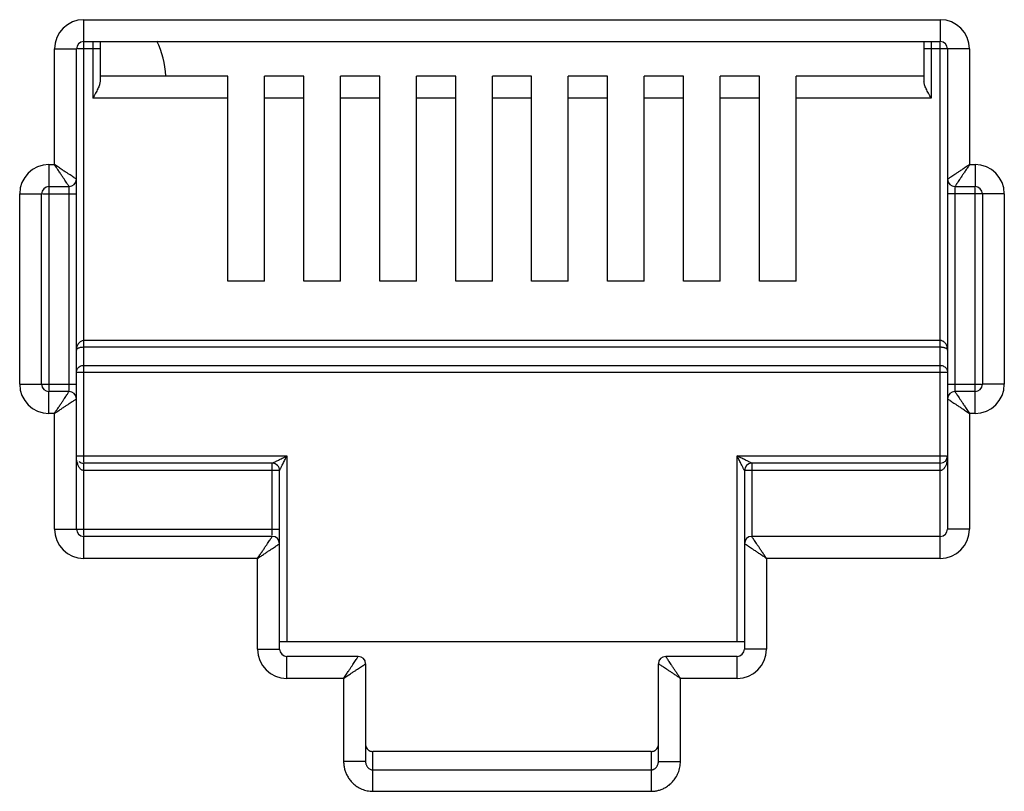
# Model space of a CAD drawing. Extents: x -1233.5 to -1173.2, y 411.4 to 458.
# Drawn here: x -1222.2 to -1222, y 439.3 to 439.4 of the extents above; entities that cross this region are included whole.
import ezdxf

# ---------------------------------------------------------------- set-up
doc = ezdxf.new("R2010")
doc.units = 0
doc.layers.get('0').update_dxf_attribs({"linetype": 'CONTINUOUS'})

# ---------------------------------------------------------------- blocks, each defined once
blk = doc.blocks.new('G5-PACHPANNEL-24-PORTAS')
at = {"linetype": 'Continuous'}
for p, q in [((0.1271801467387377, 0.0263424736841671), (0.1402710277457118, 0.0263424736841671)), ((0.1271801467387377, 0.0195770587822608), (0.1271801467387377, 0.0263424736841671)), ((0.1402710277457118, 0.0263424736841671), (0.1402710277457118, 0.0260068100685658)), ((0.1267325952512692, 0.0258949221966987), (0.1270682588669842, 0.0258949221966987)), ((0.1267325952512692, 0.0241270938214484), (0.1267325952512692, 0.0258949221966987)), ((0.1270682588669842, 0.0239033180777142), (0.1270682588669842, 0.0258949221966987)), ((0.1274290972537528, 0.0258949221966987), (0.1270836214698647, 0.0258949221966987)), ((0.1271801467387377, 0.0260068100685658), (0.1402710277457118, 0.0260068100685658)), ((0.1273172093819994, 0.0260068100685658), (0.1273172093819994, 0.025143675057052)), ((0.1274290972537528, 0.0260068100685658), (0.1274290972537528, 0.0253938639443732)), ((0.1400220772306966, 0.0260068100685658), (0.1400220772306966, 0.0253938639443732)), ((0.1407185792331802, 0.0258949221966987), (0.1400220772306966, 0.0258949221966987)), ((0.14013396510245, 0.0260068100685658), (0.14013396510245, 0.025143675057052)), ((0.1402710277457118, 0.0181075263157027), (0.1402710277457118, 0.0259914474654579)), ((0.1403829156174652, 0.0258949221966987), (0.1403829156174652, 0.0205561866135895)), ((0.1407185792331802, 0.0258949221966987), (0.1407185792331802, 0.0241270938214484)), ((0.129384337814372, 0.0254793386726533), (0.1274290972537528, 0.0254793386726533)), ((0.129384337814372, 0.0223464782607152), (0.129384337814372, 0.0254793386726533)), ((0.1305447748850383, 0.0254793386726533), (0.1299437771735938, 0.0254793386726533)), ((0.1299437771735938, 0.0223464782607152), (0.1299437771735938, 0.0254793386726533)), ((0.1305447748850383, 0.0223464782607152), (0.1305447748850383, 0.0254793386726533)), ((0.1317052119561595, 0.0254793386726533), (0.1311042142442602, 0.0254793386726533)), ((0.1311042142442602, 0.0223464782607152), (0.1311042142442602, 0.0254793386726533)), ((0.1317052119561595, 0.0223464782607152), (0.1317052119561595, 0.0254793386726533)), ((0.1328656490272806, 0.0254793386726533), (0.1322646513153813, 0.0254793386726533)), ((0.1322646513153813, 0.0223464782607152), (0.1322646513153813, 0.0254793386726533)), ((0.1328656490272806, 0.0223464782607152), (0.1328656490272806, 0.0254793386726533)), ((0.134026086097947, 0.0254793386726533), (0.1334250883865025, 0.0254793386726533)), ((0.1334250883865025, 0.0223464782607152), (0.1334250883865025, 0.0254793386726533)), ((0.134026086097947, 0.0223464782607152), (0.134026086097947, 0.0254793386726533)), ((0.1351865231690681, 0.0254793386726533), (0.1345855254571688, 0.0254793386726533)), ((0.1345855254571688, 0.0223464782607152), (0.1345855254571688, 0.0254793386726533)), ((0.1351865231690681, 0.0223464782607152), (0.1351865231690681, 0.0254793386726533)), ((0.1363469602397345, 0.0254793386726533), (0.13574596252829, 0.0254793386726533)), ((0.13574596252829, 0.0223464782607152), (0.13574596252829, 0.0254793386726533)), ((0.1363469602397345, 0.0223464782607152), (0.1363469602397345, 0.0254793386726533)), ((0.1375073973108556, 0.0254793386726533), (0.1369063995989563, 0.0254793386726533)), ((0.1369063995989563, 0.0223464782607152), (0.1369063995989563, 0.0254793386726533)), ((0.1375073973108556, 0.0223464782607152), (0.1375073973108556, 0.0254793386726533)), ((0.1400220772306966, 0.0254793386726533), (0.1380668366700775, 0.0254793386726533)), ((0.1380668366700775, 0.0223464782607152), (0.1380668366700775, 0.0254793386726533)), ((0.129384337814372, 0.025143675057052), (0.1273172093819994, 0.025143675057052)), ((0.1305447748850383, 0.025143675057052), (0.1299437771735938, 0.025143675057052)), ((0.1317052119561595, 0.025143675057052), (0.1311042142442602, 0.025143675057052)), ((0.1328656490272806, 0.025143675057052), (0.1322646513153813, 0.025143675057052)), ((0.134026086097947, 0.025143675057052), (0.1334250883865025, 0.025143675057052)), ((0.1351865231690681, 0.025143675057052), (0.1345855254571688, 0.025143675057052)), ((0.1363469602397345, 0.025143675057052), (0.13574596252829, 0.025143675057052)), ((0.1375073973108556, 0.025143675057052), (0.1369063995989563, 0.025143675057052)), ((0.14013396510245, 0.025143675057052), (0.1380668366700775, 0.025143675057052)), ((0.1266486793474542, 0.0241270938214484), (0.1267325952512692, 0.0241270938214484)), ((0.1266486793474542, 0.0241270938214484), (0.1266486793474542, 0.0206735599264221)), ((0.1407185792331802, 0.0241270938214484), (0.1408024951369953, 0.0241270938214484)), ((0.1408024951369953, 0.0241270938214484), (0.1408024951369953, 0.0237914302058471)), ((0.1266486793474542, 0.0237914302058471), (0.1269563709952308, 0.0237914302058471)), ((0.1269563709952308, 0.0206748855215437), (0.1269563709952308, 0.0237866737811601)), ((0.1270682588669842, 0.0185550778031711), (0.1270682588669842, 0.0238938133861666)), ((0.1404948034892186, 0.0237914302058471), (0.1408024951369953, 0.0237914302058471)), ((0.1262011278599857, 0.02367954233398), (0.1265367914757007, 0.02367954233398)), ((0.1262011278599857, 0.0207704576657761), (0.1262011278599857, 0.02367954233398)), ((0.1265367914757007, 0.0207704576657761), (0.1265367914757007, 0.02367954233398)), ((0.1265517816082138, 0.02367954233398), (0.1270682588669842, 0.02367954233398)), ((0.1412500466244637, 0.02367954233398), (0.1403829156174652, 0.02367954233398)), ((0.1404948034892186, 0.023775114478326), (0.1404948034892186, 0.0206633262187097)), ((0.1408024951369953, 0.0203229061784214), (0.1408024951369953, 0.0237764400734477)), ((0.1409143830087487, 0.02367954233398), (0.1409143830087487, 0.0207704576657761)), ((0.1412500466244637, 0.02367954233398), (0.1412500466244637, 0.0207704576657761)), ((0.1299437771735938, 0.0223464782607152), (0.129384337814372, 0.0223464782607152)), ((0.1311042142442602, 0.0223464782607152), (0.1305447748850383, 0.0223464782607152)), ((0.1322646513153813, 0.0223464782607152), (0.1317052119561595, 0.0223464782607152)), ((0.1334250883865025, 0.0223464782607152), (0.1328656490272806, 0.0223464782607152)), ((0.1345855254571688, 0.0223464782607152), (0.134026086097947, 0.0223464782607152)), ((0.13574596252829, 0.0223464782607152), (0.1351865231690681, 0.0223464782607152)), ((0.1369063995989563, 0.0223464782607152), (0.1363469602397345, 0.0223464782607152)), ((0.1380668366700775, 0.0223464782607152), (0.1375073973108556, 0.0223464782607152)), ((0.1402710277457118, 0.0214372418195126), (0.1271801467387377, 0.0214372418195126)), ((0.1402710277457118, 0.0213344006381249), (0.1271801467387377, 0.0213344006381249)), ((0.1270682588669842, 0.0209540213382979), (0.1403829156174652, 0.0209540213382979)), ((0.1271801467387377, 0.021056862519572), (0.1402710277457118, 0.021056862519572)), ((0.1262011278599857, 0.0207704576657761), (0.1270682588669842, 0.0207704576657761)), ((0.1403829156174652, 0.0207704576657761), (0.1408993928762356, 0.0207704576657761)), ((0.1412500466244637, 0.0207704576657761), (0.1409143830087487, 0.0207704576657761)), ((0.1269563709952308, 0.0206585697940227), (0.1266486793474542, 0.0206585697940227)), ((0.1266486793474542, 0.0203229061784214), (0.1266486793474542, 0.0206585697940227)), ((0.1408024951369953, 0.0206585697940227), (0.1404948034892186, 0.0206585697940227)), ((0.1403829156174652, 0.0205466819221556), (0.1403829156174652, 0.0185550778031711)), ((0.1267325952512692, 0.0203229061784214), (0.1266486793474542, 0.0203229061784214)), ((0.1267325952512692, 0.0185550778031711), (0.1267325952512692, 0.0203229061784214)), ((0.1408024951369953, 0.0203229061784214), (0.1407185792331802, 0.0203229061784214)), ((0.1407185792331802, 0.0203229061784214), (0.1407185792331802, 0.0185550778031711)), ((0.1270682588669842, 0.0196739565216149), (0.1302850351826237, 0.0196739565216149)), ((0.1302850351826237, 0.0196739565216149), (0.1302850351826237, 0.0168320045765995)), ((0.1371661393018257, 0.0196739565216149), (0.1403686314429251, 0.0196739565216149)), ((0.1371661393018257, 0.0168320045765995), (0.1371661393018257, 0.0196739565216149)), ((0.1300612594391168, 0.0195620686498614), (0.1271801467387377, 0.0195620686498614)), ((0.1271801467387377, 0.0184585525345256), (0.1271801467414662, 0.0195620686498614)), ((0.1301731473108703, 0.0194501807779943), (0.1271801467387377, 0.0194501807779943)), ((0.1300612594391168, 0.0184595056588251), (0.1300612594391168, 0.0195620686498614)), ((0.1301731473108703, 0.0167201167047324), (0.1301731473108703, 0.0194501807779943)), ((0.1402710277457118, 0.0194501807779943), (0.1372780271735792, 0.0194501807779943)), ((0.1372780271735792, 0.0194501807779943), (0.1372780271735792, 0.0167201167047324)), ((0.1402710277457118, 0.0195620686498614), (0.1373899150453326, 0.0195620686498614)), ((0.1373899150453326, 0.0195620686498614), (0.1373899150453326, 0.018443189931304)), ((0.1267325952512692, 0.0185550778031711), (0.1301731473108703, 0.0185550778031711)), ((0.1407185792331802, 0.0185550778031711), (0.1403829156174652, 0.0185550778031711)), ((0.1300612594391168, 0.018443189931304), (0.1271801467387377, 0.018443189931304)), ((0.1271801467387377, 0.0181075263157027), (0.1271801467387377, 0.018443189931304)), ((0.1402710277457118, 0.018443189931304), (0.1373899150453326, 0.018443189931304)), ((0.1298374836951552, 0.0181075263157027), (0.1271801467387377, 0.0181075263157027)), ((0.1298374836951552, 0.0167201167047324), (0.1298374836951552, 0.0181075263157027)), ((0.1402710277457118, 0.0181075263157027), (0.1376136907892942, 0.0181075263157027)), ((0.1376136907892942, 0.0181075263157027), (0.1376136907892942, 0.0167201167047324)), ((0.1298374836951552, 0.0167201167047324), (0.1301731473108703, 0.0167201167047324)), ((0.1372780271735792, 0.0168320045765995), (0.1301731473108703, 0.0168320045765995)), ((0.1376136907892942, 0.0167201167047324), (0.1372780271735792, 0.0167201167047324)), ((0.1313759419331291, 0.0166082288328653), (0.1302850351826237, 0.0166082288328653)), ((0.1302850351826237, 0.0162725652173776), (0.1302850351826237, 0.0166082288328653)), ((0.1371661393018257, 0.0166082288328653), (0.1360752325513204, 0.0166082288328653)), ((0.1371661393018257, 0.0162725652173776), (0.1371661393018257, 0.0166082288328653)), ((0.1314878298053372, 0.0164963409609982), (0.1314878298053372, 0.0150037579006721)), ((0.1359633446791122, 0.0150037579006721), (0.1359633446791122, 0.0164963409609982)), ((0.1311521661896222, 0.0162725652173776), (0.1302850351826237, 0.0162725652173776)), ((0.1311521661896222, 0.0162725652173776), (0.1311521661896222, 0.0150037579006721)), ((0.1371661393018257, 0.0162725652173776), (0.1362990082948272, 0.0162725652173776)), ((0.1362990082948272, 0.0150037579006721), (0.1362990082948272, 0.0162725652173776)), ((0.135851456808723, 0.0151536864988202), (0.1315997176698147, 0.0151536864988202)), ((0.1315997176770907, 0.0145462078468199), (0.1315997176770907, 0.0151536864988202)), ((0.1358514568073588, 0.0151536864988202), (0.1358514568073588, 0.0145462078468199)), ((0.1314878298053372, 0.0150037579006721), (0.1311521661896222, 0.0150037579006721)), ((0.1359633446791122, 0.0150037579006721), (0.1362990082948272, 0.0150037579006721)), ((0.1315997176770907, 0.0148745364070919), (0.1358514568073588, 0.0148745364070919)), ((0.1315997176770907, 0.0145462078468199), (0.1358514568073588, 0.0145462078468199))]:
    blk.add_line(p, q, dxfattribs=at)
for centre, radius, start, end in [((0.1271801467387377, 0.0258949221966987), 0.0004475501207399, 90, 180), ((0.1402710277457118, 0.0258949221966987), 0.0004475501207399, 0, 90), ((0.1271801467387377, 0.0258949221966987), 0.0001118878718532, 90, 180), ((0.1270173498851363, 0.0254014966818659), 0.0014209759725361, 3.267713325593671, 25.54083999995597), ((0.1402710277457118, 0.0258949221966987), 0.0001118878718532, 0, 90), ((0.1266486793474542, 0.02367954233398), 0.0004475506722725, 90, 180), ((0.1408024951369953, 0.02367954233398), 0.0004475501207399, 0, 90), ((0.1266486793474542, 0.02367954233398), 0.0001118878718532, 90.00000000607086, 180), ((0.1269563709442991, 0.0239033181283048), 0.0001118878466412, 270.0000258791017, 359.9999741207222), ((0.1404948034892186, 0.0239033180777142), 0.0001118878718532, 180, 270), ((0.1408024951369953, 0.02367954233398), 0.0001118878718532, 0, 90), ((0.1266486793474542, 0.0207704576657761), 0.0004475501207399, 180, 270), ((0.1266486793474542, 0.0207704576657761), 0.0001118878718532, 180, 270), ((0.1408024951369953, 0.0207704576657761), 0.0004475501207399, 270, 0), ((0.1408024951369953, 0.0207704576657761), 0.0001118878718532, 270, 0), ((0.1269563709952308, 0.0205466819221556), 0.0001118878718532, 0, 90), ((0.1404948035396956, 0.020546681871565), 0.0001118878466412, 90.00002587910171, 179.9999741207224), ((0.1271801467387377, 0.0196739565216149), 0.0001118878718532, 229.1907800447636, 270), ((0.1402710277457118, 0.0196739565216149), 0.0001118878718532, 270, 0), ((0.1300612623522284, 0.0194501836915606), 0.0001118864150731, 359.9985080728926, 90.00149198685178), ((0.1373899150453326, 0.0194501807779943), 0.0001118878718532, 90, 180), ((0.1271801467387377, 0.0185550778031711), 0.0004475501207399, 180, 270), ((0.1271801467387377, 0.0185550778031711), 0.0001118878718532, 180, 270), ((0.1402710277457118, 0.0185550778031711), 0.0004475501207399, 270, 0), ((0.1402710277457118, 0.0185550778031711), 0.0001118878718532, 270, 0), ((0.1300612594391168, 0.0183313020594369), 0.0001118878718532, 0, 90), ((0.1373899150453326, 0.0183313020594369), 0.0001118878718532, 90, 180), ((0.1302850351826237, 0.0167201167047324), 0.0004475506722725, 180, 270), ((0.1302850351826237, 0.0167201167047324), 0.0001118878718532, 180, 270), ((0.1371661393018257, 0.0167201167047324), 0.0004475506722725, 270, 0), ((0.1371661393018257, 0.0167201167047324), 0.0001118878718532, 270.0000000060708, 0), ((0.1313759419331291, 0.0164963409609982), 0.0001118878718532, 0, 90), ((0.1360752325513204, 0.0164963409609982), 0.0001118878718532, 90, 180)]:
    blk.add_arc(centre, radius, start, end, dxfattribs=at)
for points, start_tangent, end_tangent in [([(0.1274197992183872, 0.0253452044175902), (0.1273951769298947, 0.0252859382237603), (0.1273593460146003, 0.0252175817562375), (0.1273172093819994, 0.025143675057052)], (-0.3127483869805016, -0.9498360102886678), (-0.4999999999009681, -0.8660254038416146)), ([(0.1274290972537528, 0.0253938639443732), (0.1274197992183872, 0.0253452044175902)], (0, -1), (-0.3127483874394307, -0.9498360101375584)), ([(0.14013396510245, 0.025143675057052), (0.1400916722595866, 0.0252178631393463), (0.1400559917051396, 0.0252859503684704), (0.1400313877802546, 0.0253451661346844), (0.1400220772306966, 0.0253938639443732)], (-0.4999999999780652, 0.8660254037971029), (0, 1)), ([(0.1270265343400752, 0.0239311344689668), (0.1270012481932099, 0.0239479926166268), (0.126970344570509, 0.0239685956908034), (0.1269348764999449, 0.0239922408668463), (0.126894897350212, 0.0240188941211272), (0.1268488264354346, 0.0240496063394176), (0.1267950751121134, 0.0240854410179736), (0.1267325952512692, 0.0241270938214484)], (-0.8320462200313155, 0.5547063076363923), (-0.8315181036549324, 0.555497653725113)), ([(0.1269285543289698, 0.0238331546912605), (0.1269116971943731, 0.0238584410602698), (0.1268910946851065, 0.0238893449345596), (0.1268674492198443, 0.0239248130023953), (0.1268407957390991, 0.0239647921249571), (0.1268100830379808, 0.0240108628165672), (0.126774248118636, 0.0240646140010767), (0.1267325952512692, 0.0241270938214484)], (-0.5546861911802456, 0.83205963086425), (-0.5554976536989562, 0.8315181036724064)), ([(0.1407185792331802, 0.0241270938214484), (0.1406664733240177, 0.0240923569809866), (0.1406167788873063, 0.0240592264378847), (0.1405706335895047, 0.0240284639619404), (0.1405289174308564, 0.0240006529372749), (0.1404922586107204, 0.0239762140234916), (0.1404608047137117, 0.0239552448541645), (0.1404336257401155, 0.0239371257533776), (0.140411410076922, 0.0239223150279031), (0.1403953290669051, 0.023911593393791), (0.1403859132333309, 0.0239053162382561)], (-0.8317532505691287, -0.5551455036003518), (-0.832073907113487, -0.5546647754282726)), ([(0.1407185792331802, 0.0241270938214484), (0.1406838423913541, 0.0240749879130817), (0.1406507118531408, 0.0240252934742102), (0.1406199493044369, 0.023979148215517), (0.1405921381915505, 0.0239374320913157), (0.1405676990711981, 0.0239007733320023), (0.1405467297472569, 0.0238693194469306), (0.1405286103226899, 0.0238421404884548), (0.1405137996230223, 0.0238199247544344), (0.1405030787977921, 0.0238038436556281), (0.1404968019010084, 0.0237944280171405)], (-0.5551455036782454, -0.8317532505171393), (-0.5546789237021199, -0.8320644756271344)), ([(0.1270682588669842, 0.0239033180777142), (0.1270585973807101, 0.0239097605424377), (0.1270456041343095, 0.023918421811004), (0.1270265343400752, 0.0239311344689668)], (-0.8319234000993944, 0.5548904904276726), (-0.8320462195488539, 0.554706308360073)), ([(0.1269563709952308, 0.0237914302058471), (0.1269499291552165, 0.0238010917159954), (0.1269412670380916, 0.023814084919195), (0.1269285543289698, 0.0238331546912605)], (-0.554784006488717, 0.8319944147314495), (-0.5546861903424155, 0.832059631422783)), ([(0.1403859132333309, 0.0239053162382561), (0.1403829156174652, 0.0239033180777142)], (-0.8320739167662683, -0.5546647609477648), (-0.8320911739451283, -0.5546388719181321)), ([(0.1404968019010084, 0.0237944280171405), (0.1404948034892186, 0.0237914302058471)], (-0.5546789254933966, -0.8320644744330159), (-0.5546717205002503, -0.8320692774506774)), ([(0.1271801467387377, 0.0214372418195126), (0.1271577315756076, 0.0214342369657743), (0.1271356444390221, 0.0214250667581837), (0.1271150487582417, 0.0214097050868531), (0.1270966280953871, 0.0213878826095879), (0.1270817020340473, 0.0213598129334969), (0.12707185433419, 0.0213267881813408), (0.1270682588669842, 0.0212896849538993)], (-0.9999998832334076, 0.0004832526994269), (-0.0004430390205974001, -0.9999999018582084)), ([(0.1403829156174652, 0.0212896849538993), (0.1403805542272494, 0.0213198390758862), (0.1403742897514348, 0.0213464986163672), (0.1403650576189648, 0.0213696584906984), (0.1403532792278384, 0.0213897215306815), (0.1403391553235451, 0.0214067364657922), (0.1403230349073965, 0.021420330551905), (0.1403055639648301, 0.0214300347682865), (0.1402877753503162, 0.0214355804027946), (0.1402710277457118, 0.0214372418195126)], (-0.0002678594026502001, 0.9999999641256696), (-0.9999999714621858, -0.0002389050604256)), ([(0.1271801467387377, 0.0213344006381249), (0.1271577290099231, 0.0213334950274202), (0.1271356427155297, 0.0213307099501208), (0.1271150518609829, 0.021326053648977), (0.127096631897075, 0.0213194440545976), (0.1270817028052988, 0.0213109371990186), (0.1270718544042211, 0.0213009309392192), (0.1270682588669842, 0.0212896849538993)], (-0.9999999994442911, -3.333793637830001e-05), (-0.001481194231814199, -0.9999989030312222)), ([(0.1403829156174652, 0.0212896849538993), (0.1403805542022383, 0.021298823811776), (0.140374289511783, 0.0213069021077672), (0.1403650568072408, 0.021313921002502), (0.1403532782410366, 0.0213199995660034), (0.1403391551789355, 0.0213251554172302), (0.1403230359346708, 0.0213292762697393), (0.1403055632995347, 0.0213322187778431), (0.1402877746336344, 0.0213338980491926), (0.1402710277457118, 0.0213344006381249)], (-0.0008920384876682, 0.9999996021335891), (-0.9999999998828576, 1.53063684833e-05)), ([(0.1270682588669842, 0.0209540213382979), (0.1270834233710048, 0.0210057185357755), (0.1271247938293527, 0.0210433958518479), (0.1271801467387377, 0.021056862519572)], (0, 1), (1, 0)), ([(0.1402710277457118, 0.021056862519572), (0.1403271742487959, 0.0210429766581228), (0.1403681923320619, 0.0210050147475158), (0.1403829156174652, 0.0209540213382979)], (1, 0), (0, -1)), ([(0.1267325952512692, 0.0203229061784214), (0.1267673320926406, 0.0203750120867881), (0.1268004626313086, 0.0204247065257732), (0.1268312251800125, 0.0204708517842391), (0.126859036292899, 0.0205125679085541), (0.1268834754132513, 0.0205492266677538), (0.1269044447371925, 0.0205806805529392), (0.1269225641617595, 0.020607859511415), (0.1269373748614271, 0.0206300752453217), (0.1269480956866573, 0.0206461563442417), (0.126954372583441, 0.0206555719826156)], (0.5551455036782454, 0.8317532505171393), (0.5546789237021199, 0.8320644756271344)), ([(0.126954372583441, 0.0206555719826156), (0.1269563709952308, 0.0206585697940227)], (0.5546789254933966, 0.8320644744330159), (0.5546717205002503, 0.8320692774506774)), ([(0.1404948034892186, 0.0206585697940227), (0.1405012453287782, 0.0206489082838743), (0.1405099074463578, 0.0206359150806748), (0.1405226201554797, 0.020616845308723)], (0.554784006488717, -0.8319944147314495), (0.5546861903424155, -0.832059631422783)), ([(0.1267325952512692, 0.0203229061784214), (0.1267847011604317, 0.0203576430188832), (0.1268343955966884, 0.0203907735618714), (0.1268805408949447, 0.0204215360379294), (0.1269222570531383, 0.0204493470625948), (0.126958915873729, 0.0204737859762645), (0.1269903697707377, 0.0204947551457053), (0.1270175487443339, 0.0205128742464922), (0.1270397644070726, 0.0205276849720804), (0.1270558454175443, 0.0205384066060788), (0.1270652612511185, 0.0205446837615)], (0.8317532505691287, 0.5551455036003518), (0.832073907113487, 0.5546647754282726)), ([(0.1270652612511185, 0.0205446837615), (0.1270682588669842, 0.0205466819221556)], (0.8320739167662683, 0.5546647609477648), (0.8320911739451283, 0.5546388719181321)), ([(0.1403829156174652, 0.0205466819221556), (0.1403925771037393, 0.0205402394574321), (0.1404055703501399, 0.0205315781888658), (0.1404246401443743, 0.020518865530903)], (0.8319234000993944, -0.5548904904276726), (0.8320462195488539, -0.554706308360073)), ([(0.1404246401443743, 0.020518865530903), (0.1404499262912395, 0.0205020073832429), (0.1404808299139404, 0.0204814043090664), (0.1405162979845045, 0.0204577591329098), (0.1405562771342375, 0.0204311058787425), (0.1406023480490148, 0.0204003936604522), (0.140656099372336, 0.0203645589817825), (0.1407185792331802, 0.0203229061784214)], (0.8320462200313155, -0.5547063076363923), (0.8315181036549324, -0.555497653725113)), ([(0.1405226201554797, 0.020616845308723), (0.1405394772900763, 0.0205915589396), (0.1405600797993429, 0.0205606550651965), (0.1405837252641504, 0.0205251869974745), (0.1406103787453503, 0.0204852078749127), (0.1406410914460139, 0.0204391371833026), (0.1406769263658134, 0.0203853859986794), (0.1407185792331802, 0.0203229061784214)], (0.5546861911802456, -0.83205963086425), (0.5554976536989562, -0.8315181036724064)), ([(0.1271801467387377, 0.0194501807779943), (0.1271609661685034, 0.0194534911609026), (0.127144911416508, 0.0194615652950461), (0.1271310397910383, 0.0194728854636424), (0.1271185023397265, 0.0194872080014648), (0.1271070257653264, 0.0195045803172889), (0.1270965894200344, 0.0195251353474078), (0.1270873757275694, 0.0195488591033382), (0.1270796318808607, 0.0195756591814416), (0.1270736310216307, 0.0196054501823255), (0.1270696958313238, 0.0196382084377547)], (-0.9999999891679152, 0.000147187531447), (-0.0806342330797339, 0.9967437586740351)), ([(0.1300612594391168, 0.0195620686498614), (0.1300720170274872, 0.0195674476062777), (0.1300829285555665, 0.0195729038786112), (0.1300967657170986, 0.019579822583296), (0.1301135830572093, 0.0195882306509248)], (-0.9801580591642312, -0.1982175044122176), (0.8936198915532312, 0.4488245641900538)), ([(0.1301135830572093, 0.0195882306509248), (0.1301335203120288, 0.0195981987387768), (0.1301566509637269, 0.0196097637467574), (0.1301830796578542, 0.0196229778518955), (0.1302130899084659, 0.0196379832885896), (0.1302469867623586, 0.0196549317340669)], (0.8936198914804018, 0.4488245643350587), (0.8943687631304088, 0.4473304321601458)), ([(0.1301993101492371, 0.019502503382455), (0.1302092788646405, 0.0195224402993972), (0.1302208436650289, 0.0195455713658248), (0.1302340573033689, 0.0195720004979876), (0.1302490622342702, 0.0196020110890913), (0.1302660104529423, 0.0196359080697448)], (0.4472583506702143, 0.8944048120150961), (0.4473304901348505, 0.8943687341335869)), ([(0.1302469867623586, 0.0196549317340669), (0.1302850351826237, 0.0196739565216149)], (0.8943687634646503, 0.4473304314918811), (0.8946505509257191, 0.4467665964777443)), ([(0.1302660104529423, 0.0196359080697448), (0.1302850351826237, 0.0196739565216149)], (0.4473304917763416, 0.8943687333125732), (0.4467665950970573, 0.8946505516152004)), ([(0.1372038231365877, 0.0196551141336841), (0.1371661393018257, 0.0196739565216149)], (-0.8943713828252388, 0.4473251944427794), (-0.8946393064301018, 0.4467891128824274)), ([(0.1371849817383008, 0.0196362727131145), (0.1371661393018257, 0.0196739565216149)], (-0.4473245402893129, 0.894371710003707), (-0.4467891128622603, 0.8946393064401735)), ([(0.1372522283818398, 0.0195017785719074), (0.1372421324876996, 0.01952197129458), (0.137230446776357, 0.019545343110849), (0.1372170987947356, 0.0195720393868442), (0.1372019721125071, 0.0196022919889174), (0.1371849817383008, 0.0196362727131145)], (-0.4488850763364795, 0.8935894964928769), (-0.4473245416559327, 0.8943717093201853)), ([(0.1373383190002642, 0.019587868870417), (0.137318126118771, 0.019597965048888), (0.1372947536765423, 0.0196096503383387), (0.1372680569074873, 0.0196229977758549), (0.1372378039723117, 0.0196381239585435), (0.1372038231365877, 0.0196551141336841)], (-0.8944173101270546, 0.447233356699927), (-0.8943713828264002, 0.4473251944404569)), ([(0.1373899150453326, 0.0195620686498614), (0.137379639824303, 0.0195672032442644), (0.1373690683831228, 0.0195724905782981), (0.1373553021971929, 0.0195793759642129), (0.1373383190002642, 0.019587868870417)], (-0.8946703384460883, 0.4467269697530717), (-0.8944173098650852, 0.4472333572238369)), ([(0.1403829156174652, 0.0196739565216149), (0.1403815030057558, 0.0196385106427215), (0.1403776014121831, 0.0196058115270717), (0.1403716690165311, 0.0195761777748658), (0.1403640540752349, 0.0195496196331533), (0.1403548745065564, 0.019525787885641), (0.1403440492958907, 0.0195044092378112), (0.1403316756245658, 0.0194859080747847), (0.1403180144752696, 0.0194708693862822), (0.1403033715823767, 0.0194597329824546), (0.140287822431219, 0.0194527148568113), (0.14028754596211, 0.0194526319354509)], (-3.95965742375e-05, -0.9999999992160556), (-0.9585273490045892, -0.2850005635261699)), ([(0.1301731473108703, 0.0194501807779943), (0.1301785252630907, 0.0194609435689017), (0.1301839812854268, 0.0194718532429761), (0.1301909006924689, 0.0194856879886629), (0.1301993101492371, 0.019502503382455)], (0.4467214761394491, 0.8946730814972539), (0.4472583507482852, 0.8944048119760559)), ([(0.1372780271735792, 0.0194501807779943), (0.137272891646262, 0.0194604511724492), (0.1372676044061336, 0.0194710251171273), (0.1372607200523817, 0.0194847939682177), (0.1372522283818398, 0.0195017785719074)], (0.195769220934557, -0.980649994715075), (-0.4488850759981693, 0.8935894966628233)), ([(0.14028754596211, 0.0194526319354509), (0.1402710277457118, 0.0194501807779943)], (-0.9585273475676094, -0.2850005683590887), (-0.9999999037755236, -0.000438690031372)), ([(0.1298374836951552, 0.0181075263157027), (0.1298722205365266, 0.0181596322240694), (0.1299053510751946, 0.0182093266630545), (0.1299361136238986, 0.0182554719216341), (0.129963924736785, 0.0182971880458354), (0.1299883638571373, 0.0183338468051488), (0.1300093331810785, 0.0183653006902205), (0.1300274526056455, 0.0183924796486963), (0.1300422633053131, 0.018414695382603), (0.1300529841305433, 0.018430776481523), (0.130059261027327, 0.0184401921200106)], (0.5551455036782454, 0.8317532505171393), (0.5546789237021199, 0.8320644756271344)), ([(0.130059261027327, 0.0184401921200106), (0.1300612594391168, 0.018443189931304)], (0.5546789254933966, 0.8320644744330159), (0.5546717205002503, 0.8320692774506774)), ([(0.1373919132061019, 0.0184401923152109), (0.1373899150453326, 0.018443189931304)], (-0.5546647609477648, 0.8320739167662683), (-0.5546388719181321, 0.8320911739451283)), ([(0.1376136907892942, 0.0181075263157027), (0.1375789539488323, 0.0181596322247515), (0.1375458234056168, 0.0182093266612356), (0.1375150609296725, 0.0182554719593782), (0.137487249905007, 0.0182971881176855), (0.13746281099111, 0.0183338469380488), (0.1374418418217829, 0.0183653008352849), (0.137423722720996, 0.0183924798086537), (0.1374089119954078, 0.0184146954716198), (0.1373981903616368, 0.0184307764819778), (0.1373919132061019, 0.0184401923152109)], (-0.5551455036003518, 0.8317532505691287), (-0.5546647754282726, 0.832073907113487)), ([(0.1298374836951552, 0.0181075263157027), (0.1298895896043177, 0.0181422631561645), (0.1299392840410292, 0.0181753936992664), (0.1299854293388307, 0.0182061561752107), (0.1300271454974791, 0.0182339671998761), (0.130063804317615, 0.0182584061136595), (0.1300952582146237, 0.0182793752829866), (0.1301224371882199, 0.0182974943837735), (0.1301446528509587, 0.0183123051093617), (0.1301607338614303, 0.0183230267433601), (0.1301701496950045, 0.0183293038987813)], (0.8317532505691287, 0.5551455036003518), (0.832073907113487, 0.5546647754282726)), ([(0.1301701496950045, 0.0183293038987813), (0.1301731473108703, 0.0183313020594369)], (0.8320739167662683, 0.5546647609477648), (0.8320911739451283, 0.5546388719181321)), ([(0.1372810249849863, 0.0183293036477608), (0.1372780271735792, 0.0183313020594369)], (-0.8320644744330159, 0.5546789254933966), (-0.8320692774506774, 0.5546717205002503)), ([(0.1376136907892942, 0.0181075263157027), (0.1375615848805864, 0.0181422631573014), (0.1375118904416013, 0.0181753936956284), (0.1374657451833627, 0.0182061562442186), (0.1374240290588204, 0.018233967357105), (0.1373873702996207, 0.0182584064776847), (0.1373559164144353, 0.0182793758015123), (0.1373287374563006, 0.018297495226193), (0.1373065217221665, 0.0183123059255195), (0.1372904406234738, 0.0183230267508634), (0.1372810249849863, 0.0183293036477608)], (-0.8317532505171393, 0.5551455036782454), (-0.8320644756271344, 0.5546789237021199)), ([(0.1311521661896222, 0.0162725652173776), (0.1311954322777638, 0.0163374647917181), (0.131229668405922, 0.0163888177822855), (0.1312574523740295, 0.0164304953815417), (0.1312811640427753, 0.0164660619695951), (0.1313028437907633, 0.0164985817283423), (0.1313237483172998, 0.0165299381346813), (0.1313433199461542, 0.0165592951326517), (0.1313599724862797, 0.0165842743090252), (0.1313716023564666, 0.0166017194263759)], (0.5555352412502504, 0.831492991990327), (0.5546960614316526, 0.8320530508520548)), ([(0.1313716023564666, 0.0166017194263759), (0.1313759419331291, 0.0166082288328653)], (0.5546960640854881, 0.8320530490828503), (0.5546996461541709, 0.8320506610516201)), ([(0.136076906857852, 0.0166057176940058), (0.1360752325513204, 0.0166082288328653)], (-0.5547375641329643, 0.8320253811872721), (-0.5547617568635852, 0.832009250622629)), ([(0.1362990082948272, 0.0162725652173776), (0.1362665437341093, 0.0163212625735696), (0.1362360869447912, 0.01636694691922), (0.1362074176777241, 0.0164099524439507), (0.1361810483167574, 0.0164495062823562), (0.1361574030174779, 0.0164849746911386), (0.1361367996896661, 0.0165158794696936), (0.1361189526946873, 0.016542649563462), (0.1361035798890953, 0.0165657080619894), (0.1360911195301924, 0.0165843980831824), (0.1360821542202757, 0.0165978468307913), (0.136076906857852, 0.0166057176940058)], (-0.5551225524196429, 0.83176856865062), (-0.5547375752023747, 0.8320253738069471)), ([(0.1311521661896222, 0.0162725652173776), (0.1312170657843126, 0.0163158312732321), (0.1312684188401363, 0.0163500672880446), (0.131310096517609, 0.0163778510861903), (0.1313456631223744, 0.0164015626686478), (0.1313781829535401, 0.0164232421354882), (0.131409539449578, 0.0164441460858598), (0.1314388963528472, 0.0164637175240614), (0.1314638752519386, 0.0164803716874076), (0.1314813211483852, 0.0164920023973991)], (0.8314929919775341, 0.5555352412693983), (0.8320707101072583, 0.5546695713500092)), ([(0.1314813211483852, 0.0164920023973991), (0.1314878298053372, 0.0164963409609982)], (0.8320707096352711, 0.5546695720580465), (0.832094485962033, 0.5546339030672215)), ([(0.1359658556957584, 0.0164946666742481), (0.1359633446791122, 0.0164963409609982)], (-0.8320153563494447, 0.5547525996322203), (-0.8320005633689074, 0.5547747854344328)), ([(0.1362990082948272, 0.0162725652173776), (0.136250310944888, 0.0163050297878726), (0.1362046266290235, 0.0163354866244845), (0.136161621215706, 0.0163641560995984), (0.1361220674680226, 0.0163905256902126), (0.136086599133705, 0.0164141712774608), (0.1360556943009215, 0.0164347746421072), (0.1360289241074497, 0.0164526215047545), (0.1360058654854583, 0.0164679938394556), (0.135987175394348, 0.016480453578879), (0.135973726670727, 0.0164894190210134), (0.1359658556957584, 0.0164946666742481)], (-0.8317685686153112, 0.5551225524725476), (-0.8320153464433117, 0.5547526144893923)), ([(0.1314878298053372, 0.0152680740122833), (0.1315030960331569, 0.0152103941227324), (0.1315442448399153, 0.0151687350110024), (0.1315997176629935, 0.0151536864988202)], (0, -1), (1, 0)), ([(0.1358514568100873, 0.0151536864988202), (0.1359069296386224, 0.0151687350075918), (0.1359480784494735, 0.0152103941196629), (0.1359633446791122, 0.0152680740122833)], (1, 0), (0, 1)), ([(0.1311521661896222, 0.0150037579006721), (0.1311563908498101, 0.0149410387276703), (0.1311677731528107, 0.0148839817157978), (0.1311858128060521, 0.0148297047537653), (0.1312113977437548, 0.0147762793665152), (0.131246316313991, 0.0147230156762817), (0.1312932663940955, 0.0146702983795422), (0.1313543108253725, 0.0146211300772166), (0.1314285508678949, 0.0145809960943098), (0.1315118940224238, 0.0145551054347379), (0.1315997176770907, 0.0145462078468199)], (-3.743464130200001e-06, -0.9999999999929934), (0.9999999974060014, 7.202775423750002e-05)), ([(0.1314878298053372, 0.0150037579006721), (0.1314888853880802, 0.014986049430263), (0.1314917299528133, 0.0149699369301288), (0.1314962390206347, 0.0149546080640448), (0.1315026339648284, 0.0149395201982543), (0.1315113615542032, 0.0149244785419569), (0.131523093706619, 0.0149095937124457), (0.1315383539117647, 0.0148957051370644), (0.1315569246867199, 0.0148843625365771), (0.1315777669301497, 0.0148770484780698), (0.1315997176770907, 0.0148745364070919)], (-3.885818173999999e-06, -0.9999999999924504), (0.9999999977082136, 6.77020909351e-05)), ([(0.1358514568073588, 0.0148745364070919), (0.1358665048760486, 0.0148757104724382), (0.1358803584403176, 0.0148789218702632), (0.1358936599744993, 0.0148840812416893), (0.1359068435540394, 0.0148914795203155), (0.1359200633160071, 0.0149016790304586), (0.1359331179883156, 0.0149154201055808), (0.1359451725456893, 0.0149331624110118), (0.1359548937148247, 0.0149544900452838), (0.1359611718617089, 0.0149784141185592), (0.1359633446791122, 0.0150037579006721)], (0.9999999999892832, -4.629662626600001e-06), (-3.010068333480001e-05, 0.9999999995469745)), ([(0.1358514568073588, 0.0145462078468199), (0.1359116573548817, 0.0145503667112053), (0.1359670805813948, 0.014561741278726), (0.1360202902296805, 0.0145800139221137), (0.1360730243736725, 0.0146062138385332), (0.1361258962256215, 0.014642328099626), (0.1361780975398688, 0.0146909697285764), (0.1362263097985306, 0.0147537822114146), (0.1362651966228441, 0.01482929707106), (0.1362903136437126, 0.0149140100063505), (0.1362990082948272, 0.0150037579006721)], (0.999999999987748, -4.9501491611e-06), (-3.937261497969999e-05, 0.9999999992248986))]:
    blk.add_spline(points, degree=3, dxfattribs=dict(at, start_tangent=start_tangent, end_tangent=end_tangent))

msp = doc.modelspace()

# ---------------------------------------------------------------- block references
at = {"xscale": 12, "yscale": 12, "zscale": 12}
msp.add_blockref('G5-PACHPANNEL-24-PORTAS', (-1223.70182472477, 439.0862507207171), dxfattribs=at)

doc.saveas('drawing.dxf')
